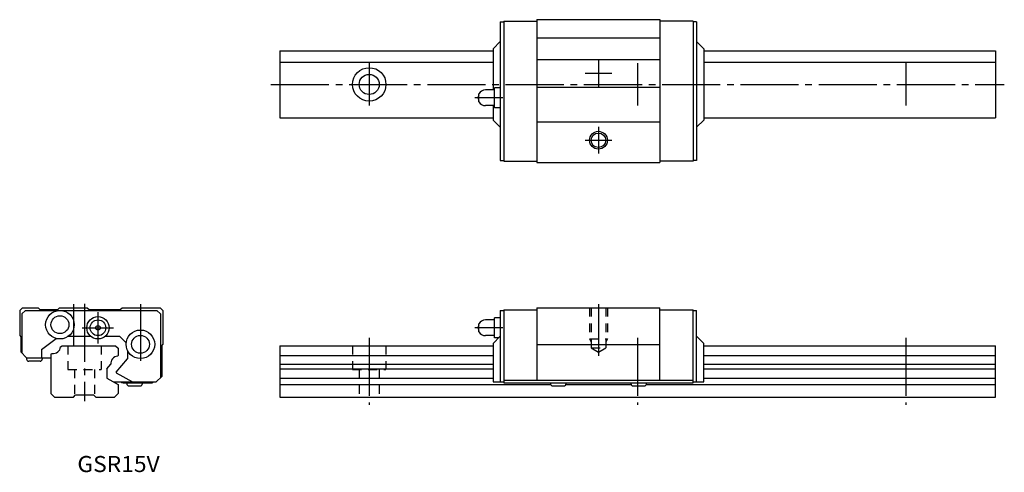
# Model space of a CAD drawing. Extents: x -14 to 206, y -17 to 84.
import ezdxf

# ---------------------------------------------------------------- set-up
doc = ezdxf.new("R2010")
doc.units = 0
doc.linetypes.add('CENTER', pattern=[17.5, 13, -1.5, 1.5, -1.5])
doc.linetypes.add('DASHED', pattern=[3.5, 2, -1.5])
doc.layers.get('0').update_dxf_attribs({"linetype": 'CONTINUOUS'})

msp = doc.modelspace()

# ---------------------------------------------------------------- linework, layer by layer
at = {"color": 7, "linetype": 'CONTINUOUS'}
for p, q in [((92.95, 84), (92.95, 53)), ((92.95, 84), (93.75, 84)), ((93.75, 84.15), (101.15, 84.15)), ((93.75, 84.15), (93.75, 52.85)), ((101.15, 84.5), (128.65, 84.5)), ((101.15, 84.5), (101.15, 52.5)), ((128.65, 84.5), (128.65, 52.5)), ((136.05, 84.15), (128.65, 84.15)), ((136.85, 84), (135.99, 84)), ((136.05, 84.15), (136.05, 52.85)), ((136.85, 84), (136.85, 53)), ((91.35, 78), (92.95, 79.6)), ((101.15, 80.4), (128.65, 80.4)), ((138.45, 78), (136.85, 79.6)), ((43.65, 77.5), (43.65, 62.5)), ((43.65, 77.5), (91.35, 77.5)), ((91.35, 78), (91.35, 68.75)), ((138.45, 78), (138.45, 62)), ((138.45, 77.5), (203.65, 77.5)), ((203.65, 77.5), (203.65, 62.5)), ((43.65, 75), (91.35, 75)), ((101.15, 75.6), (128.65, 75.6)), ((138.45, 75), (203.65, 75)), ((91.65, 68.75), (89.65, 68.75)), ((91.65, 64.75), (91.65, 69.25)), ((92.95, 69.25), (91.65, 69.25)), ((101.15, 69.4), (128.65, 69.4)), ((88.15, 66.1), (88.15, 67.9)), ((91.65, 65.25), (89.65, 65.25)), ((91.35, 65.25), (91.35, 62)), ((92.95, 64.75), (91.65, 64.75)), ((43.65, 62.5), (91.35, 62.5)), ((91.35, 62), (92.95, 60.4)), ((138.45, 62), (136.85, 60.4)), ((138.45, 62.5), (203.65, 62.5)), ((101.15, 61.6), (128.65, 61.6)), ((92.95, 53), (93.75, 53)), ((93.75, 52.85), (101.15, 52.85)), ((136.05, 52.85), (128.65, 52.85)), ((136.85, 53), (135.99, 53)), ((101.15, 52.5), (128.65, 52.5)), ((-13.9, 20), (-14.5, 19.4)), ((-13.9, 20), (-10.4, 20)), ((-10.4, 20), (-10, 19.6)), ((-6, 19.6), (-5.6, 20)), ((-5.6, 20), (0.6, 20)), ((0.6, 20), (1, 19.6)), ((8, 19.6), (8.4, 20)), ((8.4, 20), (16.9, 20)), ((16.9, 20), (17.5, 19.4)), ((101.15, 20), (128.65, 20)), ((101.15, 20), (101.15, 3.8)), ((128.65, 3.8), (128.65, 20)), ((-14.5, 19.4), (-14.5, 13.75)), ((-14, 18.6), (-13.2, 19.4)), ((-14, 18.6), (-14, 9.84)), ((-13.2, 19.4), (16.2, 19.4)), ((-10, 19.6), (-6, 19.6)), ((1, 19.6), (8, 19.6)), ((16.2, 19.4), (17, 18.6)), ((17, 18.6), (17, 4.35)), ((17.5, 19.4), (17.5, 11.75)), ((92.95, 17.75), (91.65, 17.75)), ((91.65, 13.25), (91.65, 17.75)), ((92.95, 19.4), (92.95, 3.37)), ((92.95, 19.4), (93.75, 19.4)), ((93.75, 19.5), (93.75, 3.2)), ((93.75, 19.5), (101.15, 19.5)), ((128.65, 19.5), (136.05, 19.5)), ((136.05, 3.2), (136.05, 19.5)), ((136.05, 19.4), (136.85, 19.4)), ((136.85, 3.37), (136.85, 19.4)), ((88.15, 14.6), (88.15, 16.4)), ((91.65, 17.25), (89.65, 17.25)), ((-14.5, 13.75), (-14.25, 13.5)), ((-14.25, 13.5), (-14.25, 10.09)), ((-3.63, 13.6), (1.38, 13.6)), ((4.62, 13.6), (7.81, 13.6)), ((7.81, 13.6), (9.31, 12.1)), ((91.65, 13.75), (89.65, 13.75)), ((91.35, 12), (92.95, 13.6)), ((92.6, 13.25), (91.65, 13.25)), ((136.85, 13.6), (138.45, 12)), ((-9.6, 10.62), (-6.35, 13.11)), ((-5.36, 11.22), (-5, 11.5)), ((-5, 11.5), (6.94, 11.5)), ((-3.75, 11.35), (-3.75, 11.35)), ((6.94, 11.5), (7.5, 10.94)), ((17.25, 11.5), (17.5, 11.75)), ((17.25, 11.5), (17.25, 4.6)), ((43.65, 11.5), (91.35, 11.5)), ((43.65, 11.5), (43.65, 0)), ((59.9, 11.35), (59.9, 11.35)), ((91.35, 12), (91.35, 3.37)), ((101.15, 11.75), (128.65, 11.75)), ((138.45, 3.37), (138.45, 12)), ((138.45, 11.5), (203.65, 11.5)), ((203.65, 0), (203.65, 11.5)), ((-14.25, 10.09), (-12.96, 8.8)), ((-9.6, 10.62), (-9.6, 8.8)), ((-7.5, 9.58), (-7.25, 9.77)), ((-7.5, 9.58), (-7.5, 0.8)), ((7.38, 9.15), (7.5, 9.29)), ((7.5, 10.94), (7.5, 9.29)), ((9.6, 10.45), (9.6, 8.53)), ((43.65, 9.29), (91.35, 9.29)), ((138.45, 9.29), (203.65, 9.29)), ((-12.96, 8.8), (-7.5, 8.8)), ((-12.95, 8.8), (-12.95, 8.5)), ((-9.95, 8), (-12.45, 8)), ((-9.45, 8.8), (-9.45, 8.5)), ((5, 6.31), (5.86, 7.33)), ((7.1, 5.55), (9.6, 8.53)), ((43.65, 7.38), (91.35, 7.38)), ((138.45, 7.38), (203.65, 7.38)), ((5, 6.31), (5, 4.24)), ((7.1, 5.55), (7.1, 5.45)), ((7.1, 5.45), (10.71, 3.37)), ((16.02, 3.37), (17.25, 4.6)), ((43.65, 6.31), (91.35, 6.31)), ((138.45, 6.31), (203.65, 6.31)), ((5, 4.24), (7.5, 2.8)), ((6.51, 3.37), (16.02, 3.37)), ((7.5, 2.8), (7.5, 0.8)), ((8.14, 3.37), (8.3, 3.28)), ((8.6, 3.2), (15.2, 3.2)), ((9.45, 3.2), (9.45, 3.2)), ((9.45, 3.2), (9.45, 3)), ((9.95, 2.5), (12.45, 2.5)), ((12.95, 3.2), (12.95, 3.2)), ((12.95, 3.2), (12.95, 3)), ((15.2, 3.37), (15.2, 3.2)), ((43.65, 4.24), (91.35, 4.24)), ((43.65, 2.8), (104.19, 2.8)), ((91.35, 3.37), (93.75, 3.37)), ((93.75, 3.8), (136.05, 3.8)), ((93.75, 3.2), (136.05, 3.2)), ((104.15, 3.2), (104.15, 3)), ((104.65, 2.5), (107.15, 2.5)), ((107.61, 2.8), (122.19, 2.8)), ((107.65, 3.2), (107.65, 3)), ((122.15, 3.2), (122.15, 3)), ((122.65, 2.5), (125.15, 2.5)), ((125.61, 2.8), (203.65, 2.8)), ((125.65, 3.2), (125.65, 3)), ((136.05, 3.37), (138.45, 3.37)), ((138.45, 4.24), (203.65, 4.24)), ((-7.5, 0.8), (-6.7, 0)), ((-6.7, 0), (-2.5, 0)), ((-2.5, 0), (-2, 0.5)), ((-2, 0.5), (2, 0.5)), ((2, 0.5), (2.5, 0)), ((2.5, 0), (6.7, 0)), ((7.5, 0.8), (6.7, 0)), ((43.65, 0), (203.65, 0))]:
    msp.add_line(p, q, dxfattribs=at)
at = {"color": 7, "linetype": 'CENTER'}
for p, q in [((114.9, 75.5), (114.9, 69.5)), ((63.65, 74.75), (63.65, 65.25)), ((123.65, 74.75), (123.65, 65.25)), ((183.65, 74.75), (183.65, 65.25)), ((111.9, 72.5), (117.9, 72.5)), ((41.65, 70), (205.65, 70)), ((93.51, 67), (87.29, 67)), ((114.9, 60.5), (114.9, 54.5)), ((111.9, 57.5), (117.9, 57.5)), ((-2.5, 20.78), (-2.5, 11.31)), ((0, 20.87), (0, -0.96)), ((12.5, 20.81), (12.5, 8.12)), ((114.9, 20.81), (114.9, 9.26)), ((3, 19), (3, 12)), ((-0.5, 15.5), (6.5, 15.5)), ((93.51, 15.5), (87.29, 15.5)), ((63.65, 13.25), (63.65, -1.75)), ((123.65, 13.25), (123.65, -1.75)), ((183.65, 13.25), (183.65, -1.75))]:
    msp.add_line(p, q, dxfattribs=at)
at = {"color": 7, "linetype": 'DASHED'}
for p, q in [((112.9, 20), (112.9, 13)), ((113.28, 20), (113.28, 11)), ((116.52, 20), (116.52, 11)), ((116.9, 20), (116.9, 13)), ((-3.75, 11.5), (-3.75, 6.2)), ((3.75, 11.5), (3.75, 6.2)), ((59.9, 11.5), (59.9, 6.2)), ((67.4, 11.5), (67.4, 6.2)), ((112.9, 13), (116.9, 13)), ((112.9, 13), (113.28, 12.34)), ((116.9, 13), (116.52, 12.34)), ((113.28, 11), (116.52, 11)), ((113.28, 11), (114.9, 10.06)), ((114.9, 10.06), (116.52, 11)), ((-3.75, 6.2), (3.75, 6.2)), ((-2.25, 6.2), (-2.25, 0.25)), ((2.25, 6.2), (2.25, 0.25)), ((59.9, 6.2), (67.4, 6.2)), ((61.4, 6.2), (61.4, 0)), ((65.9, 6.2), (65.9, 0))]:
    msp.add_line(p, q, dxfattribs=at)
at = {"color": 7, "linetype": 'CONTINUOUS'}
for centre, radius in [((63.65, 70), 3.75), ((63.65, 70), 2.25), ((114.9, 57.5), 2), ((114.9, 57.5), 1.62), ((-5.5, 16.2), 3.2), ((-5.5, 16.2), 2), ((3, 15.5), 2.5), ((3, 15.5), 1.75), ((3, 15.5), 0.5), ((12.5, 11.8), 3.2), ((12.5, 11.8), 2)]:
    msp.add_circle(centre, radius, dxfattribs=at)
for centre, radius, start, end in [((89.65, 67), 1.75, 90, 148.9972), ((88.77, 67), 0.794, 140.9594, 219.0406), ((89.65, 67), 1.75, 211.0028, 270.0001), ((88.77, 15.5), 0.794, 140.9594, 219.0406), ((89.65, 15.5), 1.75, 90, 148.9972), ((89.65, 15.5), 1.75, 211.0028, 270.0001), ((-7, 11.4), 1.65, 261.1221, 353.8779), ((7.5, 7.5), 1.65, 94.1897, 185.8102), ((-12.45, 8.5), 0.5, 180.0004, 270), ((-9.95, 8.5), 0.5, 270, 359.9996), ((8.6, 3.8), 0.6, 240, 270), ((9.95, 3), 0.5, 180, 270), ((12.45, 3), 0.5, 270, 0), ((104.65, 3), 0.5, 180, 270), ((107.15, 3), 0.5, 270, 0), ((122.65, 3), 0.5, 180, 270), ((125.15, 3), 0.5, 270, 0)]:
    msp.add_arc(centre, radius, start, end, dxfattribs=at)

# ---------------------------------------------------------------- texts
at = {"color": 7, "linetype": 'CONTINUOUS', "width": 1.039216}
msp.add_text('GSR15V', height=3.6, dxfattribs=at).set_placement((-1.6, -16.8))

doc.saveas('drawing.dxf')
